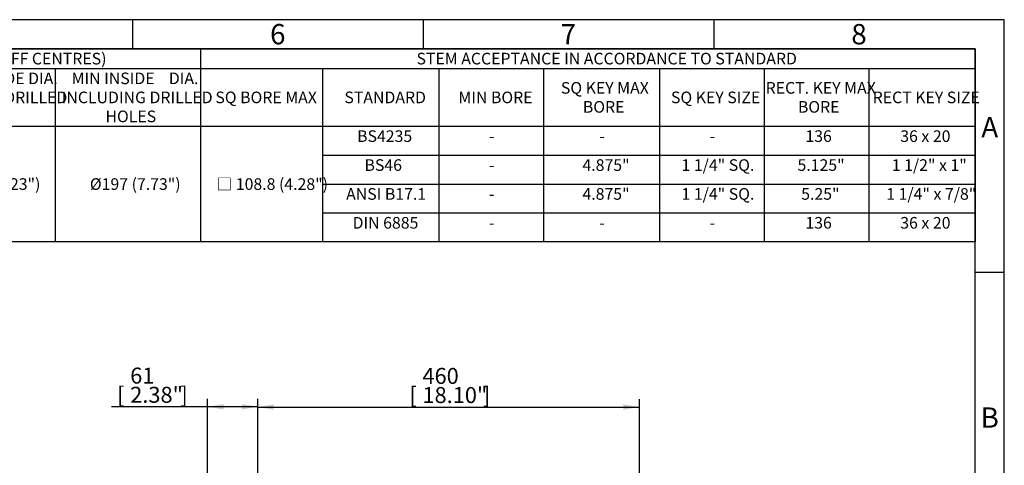
# Model space of a CAD drawing. Units: millimetres. Extents: x 13 to 432, y -169 to 292.
# Drawn here: x 246 to 415, y 215 to 292 of the extents above; entities that cross this region are included whole.
import ezdxf
from ezdxf.enums import TextEntityAlignment as Align

# ---------------------------------------------------------------- set-up
doc = ezdxf.new("R2010")
doc.units = ezdxf.units.MM
doc.layers.add('Default', color=7, linetype='Continuous')
doc.styles.add('SEACAD_Arial_Narrow', font='ARIALN.TTF')
doc.dimstyles.new('RG_-_ISO', dxfattribs={"dimtxt": 0.392857, "dimasz": 0.392857, "dimexe": 0.196429, "dimexo": 0.196429, "dimgap": 0.098214, "dimtad": 1, "dimdec": 0, "dimlfac": 7, "dimdsep": 46, "dimtxsty": 'SEACAD_Arial_Narrow', "dimblk1": '_SE_FILLED', "dimblk2": '_SE_FILLED', "dimsah": 1, "dimcen": 0.196429, "dimadec": 0, "dimazin": 0, "dimtfac": 0.75, "dimtdec": 0, "dimtofl": 0, "dimtmove": 0, "dimatfit": 3, "dimfxl": 1, "dimtolj": 1, "dimarcsym": 0})

# ---------------------------------------------------------------- blocks, each defined once
blk = doc.blocks.new('DMBLK988')
at = {"layer": 'Default', "linetype": 'Continuous'}
for points in [[(289.31, 225.77), (286.56, 225.31), (289.31, 224.85)], [(349.48, 225.77), (349.48, 224.85), (352.23, 225.31)]]:
    blk.add_hatch(color=7, dxfattribs=at).paths.add_polyline_path(points)
at = {"layer": 'Default', "color": 7, "linetype": 'Continuous'}
for p, q in [((286.56, 169.22), (286.56, 226.69)), ((286.56, 225.31), (352.23, 225.31)), ((352.23, 182.45), (352.23, 226.69))]:
    blk.add_line(p, q, dxfattribs=at)
at = {"layer": 'Default', "color": 7, "linetype": 'Continuous', "style": 'SEACAD_Arial_Narrow'}
for s, p in [('460', (314.89, 232.05)), ('[', (312.64, 228.75)), ('18.10"', (314.89, 228.75)), (']', (325.27, 228.75))]:
    blk.add_text(s, height=2.75, dxfattribs=at).set_placement(p, align=Align.TOP_LEFT)
blk = doc.blocks.new('_SE_FILLED')
at = {"color": 0}
blk.add_line((0, 0), (-1, 0), dxfattribs=at)
blk.add_solid([(0, 0), (-1, -0.1665), (-1, 0.1665), (0, 0)], dxfattribs=at)
blk = doc.blocks.new('DMBLK989')
at = {"layer": 'Default', "linetype": 'Continuous'}
for points in [[(280.67, 225.82), (277.92, 225.36), (280.67, 224.9)], [(283.81, 225.82), (283.81, 224.9), (286.56, 225.36)]]:
    blk.add_hatch(color=7, dxfattribs=at).paths.add_polyline_path(points)
at = {"layer": 'Default', "color": 7, "linetype": 'Continuous'}
for p, q in [((286.56, 225.36), (261.4, 225.36)), ((277.92, 161.47), (277.92, 226.73)), ((286.56, 169.22), (286.56, 226.73))]:
    blk.add_line(p, q, dxfattribs=at)
at = {"layer": 'Default', "color": 7, "linetype": 'Continuous', "style": 'SEACAD_Arial_Narrow'}
for s, p in [('61', (264.61, 232.1)), ('[', (262.36, 228.8)), ('2.38"', (264.61, 228.8)), (']', (273.23, 228.8))]:
    blk.add_text(s, height=2.75, dxfattribs=at).set_placement(p, align=Align.TOP_LEFT)
blk = doc.blocks.new('SE14')
at = {"layer": 'Default', "color": 7, "linetype": 'Continuous'}
for p, q in [((276.69, 287), (276.69, 283.6)), ((20, 283.6), (410, 283.6)), ((251.69, 283.6), (251.69, 273.65)), ((276.69, 283.6), (276.69, 273.65)), ((297.69, 283.6), (297.69, 273.65)), ((317.69, 283.6), (317.69, 273.65)), ((335.69, 283.6), (335.69, 273.65)), ((355.69, 283.6), (355.69, 273.65)), ((373.69, 283.6), (373.69, 273.65)), ((391.69, 283.6), (391.69, 273.65)), ((20, 273.65), (410, 273.65)), ((251.69, 273.65), (251.69, 268.68)), ((276.69, 273.65), (276.69, 268.68)), ((297.69, 273.65), (297.69, 268.68)), ((317.69, 273.65), (317.69, 268.68)), ((335.69, 273.65), (335.69, 268.68)), ((355.69, 273.65), (355.69, 268.68)), ((373.69, 273.65), (373.69, 268.68)), ((391.69, 273.65), (391.69, 268.68)), ((251.69, 268.68), (251.69, 263.7)), ((276.69, 268.68), (276.69, 263.7)), ((297.69, 268.68), (317.69, 268.68)), ((297.69, 268.68), (297.69, 263.7)), ((317.69, 268.68), (335.69, 268.68)), ((317.69, 268.68), (317.69, 263.7)), ((335.69, 268.68), (355.69, 268.68)), ((335.69, 268.68), (335.69, 263.7)), ((355.69, 268.68), (373.69, 268.68)), ((355.69, 268.68), (355.69, 263.7)), ((373.69, 268.68), (391.69, 268.68)), ((373.69, 268.68), (373.69, 263.7)), ((391.69, 268.68), (410, 268.68)), ((391.69, 268.68), (391.69, 263.7)), ((251.69, 263.7), (251.69, 258.73)), ((276.69, 263.7), (276.69, 258.73)), ((297.69, 263.7), (317.69, 263.7)), ((297.69, 263.7), (297.69, 258.73)), ((317.69, 263.7), (335.69, 263.7)), ((317.69, 263.7), (317.69, 258.73)), ((335.69, 263.7), (355.69, 263.7)), ((335.69, 263.7), (335.69, 258.73)), ((355.69, 263.7), (373.69, 263.7)), ((355.69, 263.7), (355.69, 258.73)), ((373.69, 263.7), (391.69, 263.7)), ((373.69, 263.7), (373.69, 258.73)), ((391.69, 263.7), (410, 263.7)), ((391.69, 263.7), (391.69, 258.73)), ((251.69, 258.73), (251.69, 253.75)), ((276.69, 258.73), (276.69, 253.75)), ((297.69, 258.73), (317.69, 258.73)), ((297.69, 258.73), (297.69, 253.75)), ((317.69, 258.73), (335.69, 258.73)), ((317.69, 258.73), (317.69, 253.75)), ((335.69, 258.73), (355.69, 258.73)), ((335.69, 258.73), (335.69, 253.75)), ((355.69, 258.73), (373.69, 258.73)), ((355.69, 258.73), (355.69, 253.75)), ((373.69, 258.73), (391.69, 258.73)), ((373.69, 258.73), (373.69, 253.75)), ((391.69, 258.73), (410, 258.73)), ((391.69, 258.73), (391.69, 253.75))]:
    blk.add_line(p, q, dxfattribs=at)
blk.add_lwpolyline([(20, 253.75), (20, 287), (410, 287), (410, 253.75), (20, 253.75)], dxfattribs=at)
at = {"layer": 'Default', "color": 7, "linetype": 'Continuous', "style": 'SEACAD_Arial_Narrow'}
for s, p in [('MOUNTING HOLES - BOLT CIRCLE (OFF CENTRES)', (197.89, 286.3)), ('STEM ACCEPTANCE IN ACCORDANCE TO STANDARD', (313.87, 286.3)), ('MAX OUTSIDE DIA.', (228.85, 282.9)), ('MIN INSIDE    DIA.', (254.53, 282.9)), ('SQ KEY MAX', (338.71, 281.26)), ('RECT. KEY MAX', (373.94, 281.26)), ('INCLUDING DRILLED', (227.83, 279.62)), ('INCLUDING DRILLED', (252.83, 279.62)), ('SQ BORE MAX', (279.26, 279.62)), ('STANDARD', (301.46, 279.62)), ('MIN BORE', (321.08, 279.62)), ('SQ KEY SIZE', (357.65, 279.62)), ('RECT KEY SIZE', (392.35, 279.62)), ('BORE', (342.49, 277.99)), ('BORE', (379.49, 277.99)), ('HOLES', (260.35, 276.35)), ('BS4235', (303.65, 272.95)), ('136', (380.78, 272.95)), ('36 x 20', (397.1, 272.95)), ('-', (326.31, 272.95)), ('-', (345.31, 272.95)), ('-', (364.31, 272.95)), ('BS46', (304.92, 267.97)), ('4.875"', (342.42, 267.97)), ('1 1/4" SQ.', (359.46, 267.97)), ('5.125"', (379.42, 267.97)), ('1 1/2" x 1"', (395.64, 267.97)), ('-', (326.31, 267.97)), ('Ø336 (13.23")', (232.03, 264.7)), ('Ø197 (7.73")', (257.67, 264.7)), ('□ 108.8 (4.28")', (279.44, 264.7)), ('ANSI B17.1', (301.76, 263)), ('4.875"', (342.42, 263)), ('1 1/4" SQ.', (359.46, 263)), ('5.25"', (380.06, 263)), ('1 1/4" x 7/8"', (394.69, 263)), ('-', (326.31, 263)), ('DIN 6885', (302.87, 258.03)), ('136', (380.78, 258.03)), ('36 x 20', (397.1, 258.03)), ('-', (326.31, 258.03)), ('-', (345.31, 258.03)), ('-', (364.31, 258.03))]:
    blk.add_text(s, height=2, dxfattribs=at).set_placement(p, align=Align.TOP_LEFT)
blk = doc.blocks.new('Template_Frame_A3')
at = {"layer": 'Default', "color": 7, "linetype": 'Continuous'}
for p, q in [((415, 292), (15, 292)), ((265, 292), (265, 287)), ((315, 292), (315, 287)), ((365, 292), (365, 287)), ((415, 5), (415, 292)), ((410, 287), (20, 287)), ((410, 10), (410, 287)), ((415, 248.5), (410, 248.5))]:
    blk.add_line(p, q, dxfattribs=at)
at = {"layer": 'Default', "char_height": 3.5, "width": 3, "attachment_point": 5}
for s, insert in [('{\\fArial Narrow|b0||i0||c0|p34;\\C7;\\H3.5;\\W1.;6}', (290, 289.5)), ('{\\fArial Narrow|b0||i0||c0|p34;\\C7;\\H3.5;\\W1.;7}', (340, 289.5)), ('{\\fArial Narrow|b0||i0||c0|p34;\\C7;\\H3.5;\\W1.;8}', (390, 289.5)), ('{\\fArial Narrow|b0||i0||c0|p34;\\C7;\\H3.5;\\W1.;A}', (412.5, 273.5)), ('{\\fArial Narrow|b0||i0||c0|p34;\\C7;\\H3.5;\\W1.;B}', (412.5, 223.5))]:
    blk.add_mtext(s, dxfattribs=dict(at, insert=insert))

msp = doc.modelspace()

# ---------------------------------------------------------------- block references
at = {"layer": 'Default', "color": 7}
msp.add_blockref('Template_Frame_A3', (0, 0), dxfattribs=at)
at = {"layer": 'Default'}
msp.add_blockref('SE14', (0, 0), dxfattribs=at)

# ---------------------------------------------------------------- dimensions: what is measured, and where the dimension line sits
at = {"layer": 'Default', "color": 7, "linetype": 'Continuous'}
for base, p2, picture, middle in [((277.92, 225.36), (277.92, 160.1), 'DMBLK989', (275.07, 225.36)), ((352.23, 225.31), (352.23, 145.93), 'DMBLK988', (319.39, 225.31))]:
    dim = msp.add_linear_dim(base=base, p1=(286.56, 167.85), p2=p2, text='\\A1;<>', dimstyle='RG_-_ISO', override={"dimtxt": 2.75, "dimasz": 2.75, "dimexe": 1.375, "dimexo": 1.375, "dimgap": 0.6875, "dimpost": '\\X', "dimcen": 1.375}, dxfattribs=at)
    dim.commit()
    dim.dimension.update_dxf_attribs({"geometry": picture, "text_midpoint": middle, "dimtype": 160})

doc.saveas('drawing.dxf')
